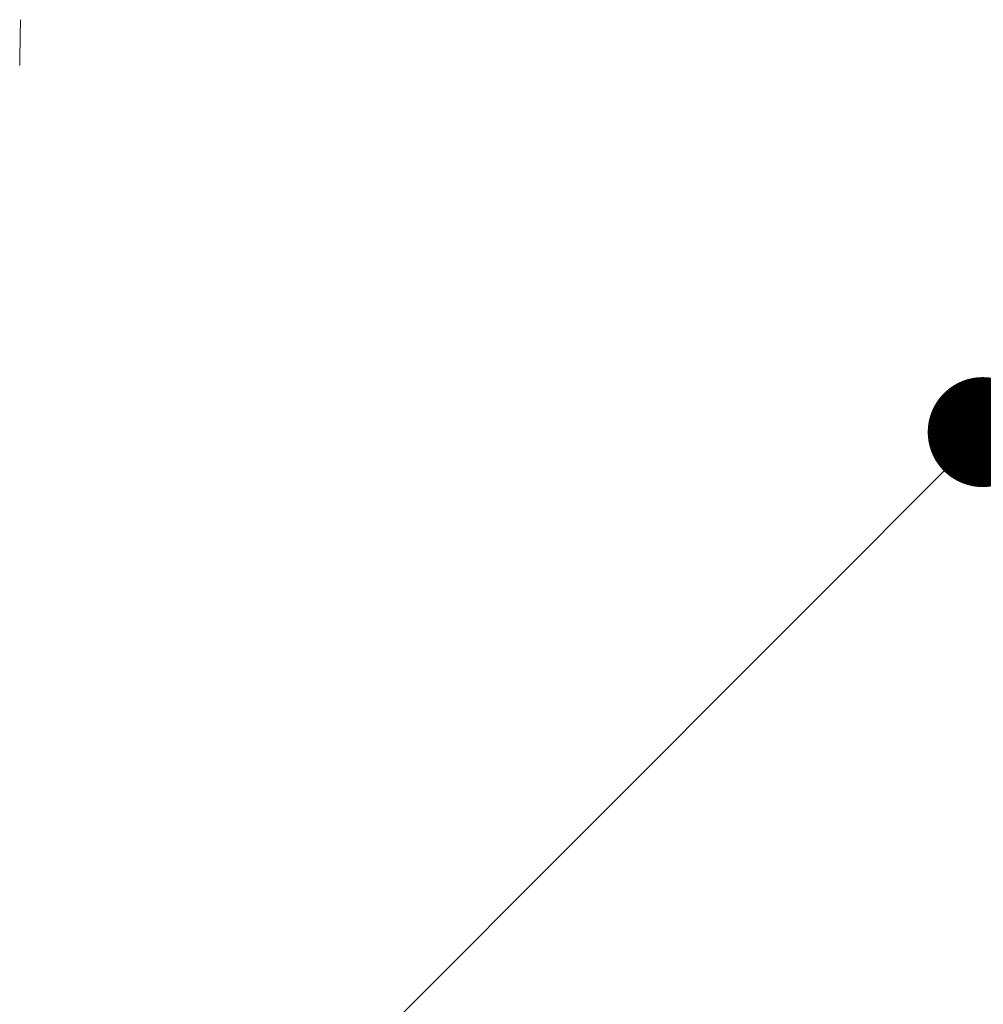
# Model space of a CAD drawing. Units: millimetres. Extents: x -2001 to 2079, y -1385 to 1385.
# Drawn here: x -1543 to -1508, y 1245 to 1281 of the extents above; entities that cross this region are included whole.
import ezdxf

# ---------------------------------------------------------------- set-up
doc = ezdxf.new("R2010")
doc.units = ezdxf.units.MM
doc.header["$LTSCALE"] = 10
doc.linetypes.add('JWW_CENTER2', pattern=[13.546667, 11.006667, -0.846667, 0.846667, -0.846667])
for name, color, linetype in [('06仕上投影', 7, 'Continuous'), ('PARTS_SIN', 7, 'Continuous'), ('一般寸法', 7, 'Continuous')]:
    doc.layers.add(name, color=color, linetype=linetype)

msp = doc.modelspace()

# ---------------------------------------------------------------- linework, layer by layer
at = {"color": 7, "linetype": 'Continuous', "lineweight": 5}
for radius in [70, 50]:
    msp.add_arc((-1508.433, 1265.853), radius, 180, 270, dxfattribs=at)
at = {"layer": '06仕上投影', "color": 4, "linetype": 'Continuous', "lineweight": 5}
for p, q in [((-1543.465, 1280.72), (-1543.466, 1280.687)), ((-1543.464, 1280.787), (-1543.465, 1280.753)), ((-1543.465, 1280.753), (-1543.465, 1280.72)), ((-1543.463, 1280.853), (-1543.464, 1280.82)), ((-1543.464, 1280.82), (-1543.464, 1280.787)), ((-1543.471, 1280.386), (-1543.472, 1280.353)), ((-1543.472, 1280.353), (-1543.472, 1280.32)), ((-1543.47, 1280.453), (-1543.471, 1280.42)), ((-1543.471, 1280.42), (-1543.471, 1280.386)), ((-1543.469, 1280.486), (-1543.47, 1280.453)), ((-1543.468, 1280.553), (-1543.469, 1280.52)), ((-1543.469, 1280.52), (-1543.469, 1280.486)), ((-1543.467, 1280.62), (-1543.468, 1280.586)), ((-1543.468, 1280.586), (-1543.468, 1280.553)), ((-1543.466, 1280.687), (-1543.467, 1280.653)), ((-1543.467, 1280.653), (-1543.467, 1280.62)), ((-1543.478, 1279.986), (-1543.479, 1279.953)), ((-1543.477, 1280.019), (-1543.478, 1279.986)), ((-1543.476, 1280.086), (-1543.477, 1280.053)), ((-1543.477, 1280.053), (-1543.477, 1280.019)), ((-1543.475, 1280.153), (-1543.476, 1280.12)), ((-1543.476, 1280.12), (-1543.476, 1280.086)), ((-1543.474, 1280.22), (-1543.475, 1280.186)), ((-1543.475, 1280.186), (-1543.475, 1280.153)), ((-1543.473, 1280.253), (-1543.474, 1280.22)), ((-1543.472, 1280.32), (-1543.473, 1280.286)), ((-1543.473, 1280.286), (-1543.473, 1280.253)), ((-1543.484, 1279.619), (-1543.485, 1279.586)), ((-1543.483, 1279.686), (-1543.484, 1279.653)), ((-1543.484, 1279.653), (-1543.484, 1279.619)), ((-1543.482, 1279.753), (-1543.483, 1279.719)), ((-1543.483, 1279.719), (-1543.483, 1279.686)), ((-1543.481, 1279.786), (-1543.482, 1279.753)), ((-1543.48, 1279.853), (-1543.481, 1279.819)), ((-1543.481, 1279.819), (-1543.481, 1279.786)), ((-1543.479, 1279.919), (-1543.48, 1279.886)), ((-1543.48, 1279.886), (-1543.48, 1279.853)), ((-1543.479, 1279.953), (-1543.479, 1279.919)), ((-1543.489, 1279.319), (-1543.49, 1279.286)), ((-1543.49, 1279.286), (-1543.49, 1279.252)), ((-1543.488, 1279.386), (-1543.489, 1279.352)), ((-1543.489, 1279.352), (-1543.489, 1279.319)), ((-1543.487, 1279.452), (-1543.488, 1279.419)), ((-1543.488, 1279.419), (-1543.488, 1279.386)), ((-1543.486, 1279.519), (-1543.487, 1279.486)), ((-1543.487, 1279.486), (-1543.487, 1279.452)), ((-1543.485, 1279.553), (-1543.486, 1279.519)), ((-1543.485, 1279.586), (-1543.485, 1279.553)), ((-1543.491, 1279.219), (-1543.492, 1279.186)), ((-1543.49, 1279.252), (-1543.491, 1279.219))]:
    msp.add_line(p, q, dxfattribs=at)
for radius in [90, 50]:
    msp.add_arc((-1508.433, 1265.853), radius, 180, 270, dxfattribs=at)
at = {"layer": 'DEFPOINTS', "color": 7, "linetype": 'Continuous', "lineweight": 5, "const_width": 2}
msp.add_lwpolyline([(-1507.456, 1265.853, 0.414214), (-1508.456, 1266.853, 0.414214), (-1509.456, 1265.853, 0.414214), (-1508.456, 1264.853, 0.414214)], format="xyb", close=True, dxfattribs=at)
at = {"layer": 'PARTS_SIN', "color": 1, "linetype": 'JWW_CENTER2', "lineweight": 5}
msp.add_arc((-1508.433, 1265.853), 70, 180, 270, dxfattribs=at)
at = {"layer": '一般寸法', "color": 1, "linetype": 'Continuous', "lineweight": 5}
msp.add_line((-1508.456, 1265.853), (-1536.715, 1237.544), dxfattribs=at)

doc.saveas('drawing.dxf')
